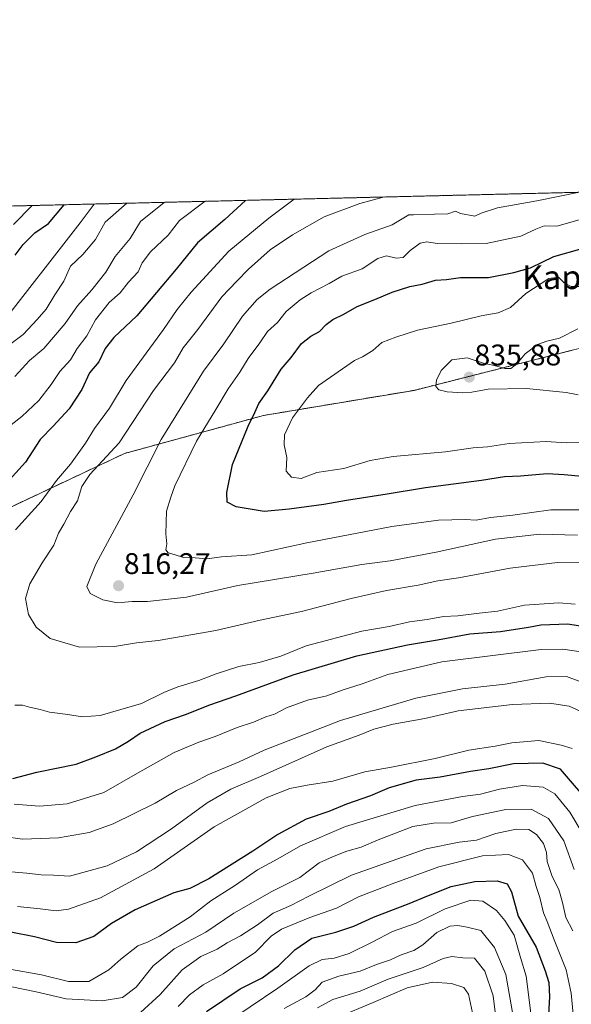
# Model space of a CAD drawing. Units: metres. Extents: x 665384 to 668850, y 4732726 to 4735122.
# Drawn here: x 666210 to 666395, y 4734792 to 4735122 of the extents above; entities that cross this region are included whole.
import ezdxf
from ezdxf.enums import TextEntityAlignment as Align

# ---------------------------------------------------------------- set-up
doc = ezdxf.new("R2010")
doc.units = ezdxf.units.M
doc.header["$MEASUREMENT"] = 0
doc.linetypes.add('TRAZOS', pattern=[0.75, 0.5, -0.25])
for name, color, linetype, lineweight in [('Arbolado forestal', 92, 'TRAZOS', 0), ('Arbolado forestal CxS', 92, 'Continuous', 0), ('Carátula', 7, 'Continuous', 5), ('Comarca CxS', 133, 'Continuous', 0), ('Comunidad Autónoma CxS', 142, 'Continuous', 0), ('Curva de nivel maestra', 36, 'Continuous', 30), ('Curva de nivel normal', 36, 'Continuous', 0), ('Espacio natural protegido CxS', 2, 'Continuous', 0), ('Municipio CxS', 142, 'Continuous', 0), ('Provincia CxS', 1, 'Continuous', 0), ('Punto de cota en terreno', 7, 'Continuous', 0), ('Rótulo de punto de cota en terreno', 19, 'Continuous', 0), ('Texto cartográfico', 19, 'Continuous', 0)]:
    doc.layers.add(name, color=color, linetype=linetype, lineweight=lineweight)
doc.styles.add('Arial', font='txt', dxfattribs={"height": 0.2})

# ---------------------------------------------------------------- blocks, each defined once
blk = doc.blocks.new('*U151')
at = {"layer": 'Arbolado forestal CxS', "color": 92, "linetype": 'Continuous', "lineweight": 0}
blk.add_polyline3d([(666396.21, 4735011.33, 836.41), (666342.6, 4734997.74, 834.43), (666292.02, 4734989.31, 826.29), (666245.38, 4734976.55, 811.55), (666200.87, 4734955.59, 801.56), (666161.56, 4734930.33, 793.06), (666156.62, 4734896.7, 796.31), (666115.92, 4734849.19, 779.85), (666074.28, 4734809.2, 761.04), (666070.13, 4734823.74, 760.07), (666071.82, 4734849.19, 760.87), (666075.22, 4734874.64, 761.51), (666100.65, 4734906.88, 772.07), (666122.7, 4734925.54, 777.5), (666134.57, 4734952.69, 776.39), (666129.48, 4734988.32, 761.9), (666110.83, 4735027.34, 736.27), (666083.7, 4735052.79, 712.71), (666078.34, 4735056.54, 709.15), (666648.97, 4735070.35, 849.56)], dxfattribs=at)
blk = doc.blocks.new('*U160')
at = {"layer": 'Curva de nivel normal', "color": 36, "linetype": 'Continuous', "lineweight": 0}
for points in [[(666302.39, 4735061.96, 805), (666293.87, 4735055.54, 805), (666280.34, 4735044.46, 805), (666267.7, 4735030.68, 805), (666263.03, 4735024.86, 805), (666258.42, 4735018.15, 805), (666245.91, 4735001.02, 805), (666240.26, 4734991.81, 805), (666235.3, 4734984.94, 805), (666232.24, 4734980, 805), (666227.19, 4734972.94, 805), (666222.51, 4734967.47, 805), (666217.4, 4734960.47, 805), (666208.72, 4734950.85, 805)], [(666208.51, 4734892.01, 805), (666211.09, 4734892.06, 805), (666213.47, 4734891.37, 805), (666217.02, 4734890.56, 805), (666220.11, 4734889.64, 805), (666226.3, 4734888.91, 805), (666231.13, 4734888.08, 805), (666237.14, 4734888.5, 805), (666251.03, 4734892.54, 805), (666258.58, 4734896.29, 805), (666263.21, 4734898.16, 805), (666270.29, 4734900.31, 805), (666276.09, 4734902.56, 805), (666283.74, 4734904.96, 805), (666290.59, 4734906.33, 805), (666297.86, 4734908.46, 805), (666306.38, 4734911.95, 805), (666325.1, 4734916.88, 805), (666334.3, 4734918.42, 805), (666341.09, 4734919.97, 805), (666347.01, 4734920.83, 805), (666352.55, 4734921.76, 805), (666357.36, 4734921.99, 805), (666364.44, 4734922.95, 805), (666370.64, 4734923.61, 805), (666379.67, 4734925.55, 805), (666391.24, 4734926.38, 805), (666396.76, 4734925.9, 805)]]:
    blk.add_polyline3d(points, dxfattribs=at)
blk = doc.blocks.new('*U175')
at = {"layer": 'Curva de nivel normal', "color": 36, "linetype": 'Continuous', "lineweight": 0}
blk.add_polyline3d([(666332.67, 4735062.7, 810), (666324.39, 4735060.5, 810), (666312.44, 4735055.99, 810), (666301.74, 4735049.94, 810), (666294.26, 4735044.95, 810), (666287.03, 4735038.5, 810), (666283.03, 4735034.41, 810), (666278.03, 4735029.12, 810), (666269.94, 4735018.14, 810), (666265.02, 4735012.07, 810), (666262.12, 4735007.01, 810), (666255.1, 4734997.69, 810), (666243.52, 4734980.14, 810), (666233.75, 4734969.47, 810), (666231, 4734965.47, 810), (666229.54, 4734960.68, 810), (666227.16, 4734957.01, 810), (666225.02, 4734952.84, 810), (666223.2, 4734949.82, 810), (666221.62, 4734945.8, 810), (666217.71, 4734939.81, 810), (666213.58, 4734932.81, 810), (666212.07, 4734927.81, 810), (666213.14, 4734922.47, 810), (666215.64, 4734918.17, 810), (666220.34, 4734914.39, 810), (666230.19, 4734911.53, 810), (666241.99, 4734911.68, 810), (666249.4, 4734912.89, 810), (666256.7, 4734913.74, 810), (666276, 4734917.03, 810), (666290.97, 4734920.52, 810), (666304.82, 4734923.43, 810), (666321.48, 4734927.87, 810), (666333.36, 4734930.51, 810), (666344.02, 4734932.28, 810), (666350.64, 4734933.81, 810), (666357.59, 4734934.72, 810), (666374.92, 4734938.07, 810), (666390.76, 4734939.91, 810), (666400.83, 4734939.84, 810)], dxfattribs=at)
blk = doc.blocks.new('*U181')
at = {"layer": 'Curva de nivel normal', "color": 36, "linetype": 'Continuous', "lineweight": 0}
blk.add_polyline3d([(666396.37, 4734836.84, 765), (666392.93, 4734846.4, 765), (666387.78, 4734853.9, 765), (666381.93, 4734857.06, 765), (666373.46, 4734856.98, 765), (666362.24, 4734854.6, 765), (666355.02, 4734852.52, 765), (666349.15, 4734852.37, 765), (666342.14, 4734851.21, 765), (666330.57, 4734846.81, 765), (666324.8, 4734844.28, 765), (666320.02, 4734842.92, 765), (666315.2, 4734841.09, 765), (666310.7, 4734839.08, 765), (666304.24, 4734834.15, 765), (666294.89, 4734829.38, 765), (666282.03, 4734822.13, 765), (666272.7, 4734815.8, 765), (666262.03, 4734810.2, 765), (666255.02, 4734804.5, 765), (666249.32, 4734797.23, 765), (666244.73, 4734793.84, 765), (666237.86, 4734792.69, 765), (666225.74, 4734793.34, 765), (666215.7, 4734795.66, 765), (666190.5, 4734800.86, 765)], dxfattribs=at)
blk = doc.blocks.new('*U183')
at = {"layer": 'Curva de nivel normal', "color": 36, "linetype": 'Continuous', "lineweight": 0}
for points in [[(666246.17, 4735060.6, 785), (666238.87, 4735054.21, 785), (666235.59, 4735048.39, 785), (666231.33, 4735043.35, 785), (666227.25, 4735039.46, 785), (666224.92, 4735034.44, 785), (666221.95, 4735029.85, 785), (666219.06, 4735024.98, 785), (666216.02, 4735021.52, 785), (666211.31, 4735016.47, 785), (666205.54, 4735012.14, 785)], [(666205.96, 4734836.15, 785), (666212.54, 4734835.6, 785), (666217.38, 4734835, 785), (666221.47, 4734834.87, 785), (666226.85, 4734834.58, 785), (666239.52, 4734838.08, 785), (666249.36, 4734842.72, 785), (666261.19, 4734850.48, 785), (666273.14, 4734859.15, 785), (666281.12, 4734863.81, 785), (666291.06, 4734868.08, 785), (666313.31, 4734877.97, 785), (666324.16, 4734881.9, 785), (666329.11, 4734883.89, 785), (666335.59, 4734885.58, 785), (666346.25, 4734887.54, 785), (666357.44, 4734890.06, 785), (666375.69, 4734892.26, 785), (666388.06, 4734892.7, 785), (666394.72, 4734891.63, 785), (666399.82, 4734889.27, 785)]]:
    blk.add_polyline3d(points, dxfattribs=at)
blk = doc.blocks.new('*U187')
at = {"layer": 'Curva de nivel normal', "color": 36, "linetype": 'Continuous', "lineweight": 0}
blk.add_polyline3d([(666398.15, 4735064.28, 815), (666383.88, 4735061.46, 815), (666370.67, 4735059.04, 815), (666365.19, 4735057.27, 815), (666363, 4735056.22, 815), (666358.23, 4735057.1, 815), (666356.53, 4735057.88, 815), (666353.93, 4735057, 815), (666349.51, 4735056.89, 815), (666342.42, 4735056.72, 815), (666340.86, 4735056.68, 815), (666335.29, 4735053.32, 815), (666326.08, 4735050.06, 815), (666313.97, 4735044.62, 815), (666294.26, 4735031.77, 815), (666289.93, 4735028.28, 815), (666285, 4735022.71, 815), (666278.7, 4735013.4, 815), (666271.92, 4735004.23, 815), (666257.71, 4734981.19, 815), (666248.21, 4734962.6, 815), (666235.75, 4734939.38, 815), (666232.74, 4734931.88, 815), (666233.8, 4734929.5, 815), (666238.08, 4734927.39, 815), (666243.02, 4734926.36, 815), (666247.96, 4734926.8, 815), (666253.09, 4734926.86, 815), (666266.12, 4734928.23, 815), (666283.4, 4734932.24, 815), (666308.67, 4734936.36, 815), (666325.08, 4734939.26, 815), (666334.6, 4734940.53, 815), (666350.02, 4734943.42, 815), (666369.95, 4734947.72, 815), (666384.89, 4734949.39, 815), (666397.5, 4734949.06, 815)], dxfattribs=at)
blk = doc.blocks.new('*U194')
at = {"layer": 'Curva de nivel normal', "color": 36, "linetype": 'Continuous', "lineweight": 0}
blk.add_polyline3d([(666376.01, 4734786.85, 740), (666373.44, 4734801.58, 740), (666369.61, 4734810.62, 740), (666365, 4734816.3, 740), (666360.44, 4734817.45, 740), (666357.25, 4734818.04, 740), (666354.6, 4734817.81, 740), (666350.31, 4734815.6, 740), (666345.59, 4734811.54, 740), (666342.49, 4734809.63, 740), (666338.23, 4734808.12, 740), (666334.66, 4734806.49, 740), (666330.04, 4734804.91, 740), (666324.53, 4734802.61, 740), (666317.36, 4734800.93, 740), (666311.78, 4734798.98, 740), (666309.41, 4734796.36, 740), (666306.26, 4734794.03, 740), (666299.01, 4734790.16, 740)], dxfattribs=at)
blk = doc.blocks.new('*U199')
at = {"layer": 'Curva de nivel normal', "color": 36, "linetype": 'Continuous', "lineweight": 0}
blk.add_polyline3d([(666398.02, 4735055, 820), (666390.55, 4735052.86, 820), (666386.36, 4735052.98, 820), (666383.49, 4735051.94, 820), (666378.52, 4735049.56, 820), (666366.83, 4735047.12, 820), (666358.41, 4735046.98, 820), (666350.32, 4735047.09, 820), (666346.87, 4735047.68, 820), (666344.65, 4735047.18, 820), (666341.35, 4735044.77, 820), (666338.99, 4735042.4, 820), (666336.55, 4735042.14, 820), (666333.32, 4735042.88, 820), (666330.46, 4735042.07, 820), (666325.15, 4735038.58, 820), (666318.31, 4735036.09, 820), (666314.08, 4735033.6, 820), (666308.03, 4735030.55, 820), (666304.36, 4735028.18, 820), (666299.7, 4735024.22, 820), (666296.7, 4735020.51, 820), (666293.43, 4735017.48, 820), (666290.83, 4735013.72, 820), (666286.88, 4735008.47, 820), (666284.11, 4735003.81, 820), (666280.16, 4734998.22, 820), (666276.07, 4734991.36, 820), (666269.52, 4734980.7, 820), (666262.26, 4734965.67, 820), (666260.92, 4734961.9, 820), (666259.46, 4734957.21, 820), (666259.23, 4734949.55, 820), (666259.52, 4734946.14, 820), (666259.22, 4734944.21, 820), (666260.07, 4734943.18, 820), (666262.02, 4734942.66, 820), (666265.16, 4734941.66, 820), (666269.03, 4734941.48, 820), (666273.01, 4734941.16, 820), (666277.96, 4734941.79, 820), (666288.08, 4734942.53, 820), (666306.63, 4734946.52, 820), (666335.13, 4734951.97, 820), (666350.86, 4734954.14, 820), (666359.73, 4734954.33, 820), (666363.52, 4734954.19, 820), (666368.24, 4734954.99, 820), (666375.73, 4734955.86, 820), (666388.5, 4734957.67, 820), (666399.1, 4734957.56, 820)], dxfattribs=at)
blk = doc.blocks.new('*U201')
at = {"layer": 'Curva de nivel normal', "color": 36, "linetype": 'Continuous', "lineweight": 0}
blk.add_polyline3d([(666381.94, 4734787.68, 745), (666380.25, 4734800.93, 745), (666378.4, 4734807.26, 745), (666376.2, 4734814.76, 745), (666373.08, 4734819.66, 745), (666370.3, 4734823.05, 745), (666365.69, 4734826.21, 745), (666361.69, 4734826.45, 745), (666353.02, 4734823.64, 745), (666343.35, 4734818.83, 745), (666335.36, 4734816.01, 745), (666328.54, 4734812.35, 745), (666320.86, 4734808.64, 745), (666315.77, 4734807.04, 745), (666311.78, 4734806.56, 745), (666307.36, 4734804.46, 745), (666296.8, 4734796.96, 745), (666278.21, 4734784.42, 745)], dxfattribs=at)
blk = doc.blocks.new('*U203')
at = {"layer": 'Curva de nivel normal', "color": 36, "linetype": 'Continuous', "lineweight": 0}
blk.add_polyline3d([(666370.26, 4734785.25, 735), (666369.19, 4734794.38, 735), (666366.33, 4734802.71, 735), (666362.86, 4734807.07, 735), (666359.01, 4734807.08, 735), (666355.35, 4734807.57, 735), (666352.35, 4734806.95, 735), (666345.67, 4734803.86, 735), (666333.95, 4734799.95, 735), (666324.54, 4734795.99, 735), (666315.35, 4734793.17, 735), (666310.13, 4734790.34, 735)], dxfattribs=at)
blk = doc.blocks.new('*U209')
at = {"layer": 'Curva de nivel normal', "color": 36, "linetype": 'Continuous', "lineweight": 0}
blk.add_polyline3d([(666395.99, 4734816.15, 760), (666393.59, 4734820.69, 760), (666392.45, 4734825.7, 760), (666391.26, 4734830.13, 760), (666389.02, 4734834.4, 760), (666387.36, 4734839.49, 760), (666387.04, 4734842.5, 760), (666386.05, 4734845.51, 760), (666383.75, 4734848.54, 760), (666381.15, 4734850.28, 760), (666376.93, 4734850.39, 760), (666370.1, 4734848.89, 760), (666363.53, 4734846.7, 760), (666357.74, 4734846.01, 760), (666346.62, 4734843.71, 760), (666321.58, 4734834.91, 760), (666307.21, 4734827.89, 760), (666301.19, 4734824.7, 760), (666295.27, 4734822.18, 760), (666289.99, 4734818.23, 760), (666284.28, 4734814.48, 760), (666279.79, 4734812.14, 760), (666276.43, 4734810.07, 760), (666271.03, 4734807.58, 760), (666264.7, 4734803.1, 760), (666257.36, 4734794.8, 760), (666250.7, 4734788.73, 760)], dxfattribs=at)
blk = doc.blocks.new('*U213')
at = {"layer": 'Curva de nivel normal', "color": 36, "linetype": 'Continuous', "lineweight": 0}
for points in [[(666258.64, 4735060.9, 790), (666250.71, 4735054.5, 790), (666247.27, 4735048.72, 790), (666242.2, 4735042.68, 790), (666239.03, 4735037.49, 790), (666234.36, 4735031.5, 790), (666229.51, 4735026.13, 790), (666225.45, 4735020.15, 790), (666218.24, 4735011.81, 790), (666213.4, 4735007.81, 790), (666208.54, 4735002.4, 790)], [(666204.76, 4734847.84, 790), (666211.12, 4734847.05, 790), (666223.16, 4734847.4, 790), (666233.49, 4734849.19, 790), (666241.52, 4734852.1, 790), (666255.7, 4734859.04, 790), (666262.78, 4734863.33, 790), (666268.77, 4734866.1, 790), (666273.38, 4734868.65, 790), (666283.9, 4734872.96, 790), (666292.26, 4734876.86, 790), (666317.94, 4734886.86, 790), (666343.23, 4734894.39, 790), (666358.92, 4734897.46, 790), (666373.25, 4734899.07, 790), (666386.95, 4734901.51, 790), (666393.78, 4734901.65, 790), (666400.8, 4734899.02, 790)]]:
    blk.add_polyline3d(points, dxfattribs=at)
blk = doc.blocks.new('*U215')
at = {"layer": 'Curva de nivel normal', "color": 36, "linetype": 'Continuous', "lineweight": 0}
for points in [[(666235.15, 4735060.34, 780), (666230.41, 4735054.01, 780), (666202.42, 4735018.15, 780)], [(666209.45, 4734824.4, 780), (666217.03, 4734823.65, 780), (666222.36, 4734822.89, 780), (666226.51, 4734823.43, 780), (666237.29, 4734827.26, 780), (666255.29, 4734837.07, 780), (666275.5, 4734851.13, 780), (666292.94, 4734860.83, 780), (666300.91, 4734864.04, 780), (666306.69, 4734865.15, 780), (666315.34, 4734866.46, 780), (666326.05, 4734869.6, 780), (666335.04, 4734871.22, 780), (666349.69, 4734874.08, 780), (666361.02, 4734876.91, 780), (666369.87, 4734878.18, 780), (666375.41, 4734879.32, 780), (666384.54, 4734880.16, 780), (666392.02, 4734878.6, 780), (666395.69, 4734877.42, 780)]]:
    blk.add_polyline3d(points, dxfattribs=at)
blk = doc.blocks.new('*U216')
at = {"layer": 'Curva de nivel normal', "color": 36, "linetype": 'Continuous', "lineweight": 0}
blk.add_polyline3d([(666397.69, 4734996.19, 835), (666393.69, 4734997.08, 835), (666380.35, 4734998.34, 835), (666367.49, 4734998.18, 835), (666362.03, 4734997.19, 835), (666358.95, 4734996.93, 835), (666353.75, 4734997.29, 835), (666350.93, 4734997.9, 835), (666349.91, 4734999.03, 835), (666350.09, 4735001.16, 835), (666351.68, 4735004.37, 835), (666355.26, 4735008.02, 835), (666360.48, 4735008.69, 835), (666366.27, 4735006.72, 835), (666369.65, 4735006.1, 835), (666373.14, 4735005.04, 835), (666375.12, 4735005.08, 835), (666377.1, 4735006.67, 835), (666379.9, 4735010.06, 835), (666384.02, 4735013.1, 835), (666387.25, 4735014.29, 835), (666391.51, 4735015.29, 835), (666397.65, 4735018.44, 835)], dxfattribs=at)
blk = doc.blocks.new('*U218')
at = {"layer": 'Curva de nivel normal', "color": 36, "linetype": 'Continuous', "lineweight": 0}
blk.add_polyline3d([(666398.69, 4735032.6, 830), (666395.35, 4735032.65, 830), (666393.04, 4735033.83, 830), (666391.13, 4735035.82, 830), (666387.84, 4735035.27, 830), (666380.15, 4735030.31, 830), (666375.04, 4735025.62, 830), (666370.86, 4735023.74, 830), (666365.14, 4735022.76, 830), (666355.09, 4735020.32, 830), (666343.75, 4735018.01, 830), (666336.51, 4735015.63, 830), (666331.76, 4735013.82, 830), (666328.74, 4735011.13, 830), (666325.33, 4735008.98, 830), (666322.55, 4735007.72, 830), (666310.47, 4734999.4, 830), (666306.78, 4734995.26, 830), (666301.73, 4734988.49, 830), (666299.04, 4734982.77, 830), (666298.99, 4734979.5, 830), (666299.83, 4734975.24, 830), (666299.62, 4734970.62, 830), (666301.46, 4734968.54, 830), (666304.65, 4734968.18, 830), (666309.92, 4734970.17, 830), (666319.03, 4734971.51, 830), (666327.88, 4734974.17, 830), (666335.6, 4734975.48, 830), (666353.18, 4734977.06, 830), (666362.51, 4734978.41, 830), (666367.33, 4734978.8, 830), (666374.58, 4734979.89, 830), (666386.99, 4734980.56, 830), (666393.69, 4734980.15, 830), (666400.35, 4734980.33, 830)], dxfattribs=at)
blk = doc.blocks.new('*U219')
at = {"layer": 'Curva de nivel normal', "color": 36, "linetype": 'Continuous', "lineweight": 0}
blk.add_polyline3d([(666362.19, 4734788.71, 730), (666360.84, 4734794.97, 730), (666359.35, 4734797.18, 730), (666355.22, 4734798.54, 730), (666348.78, 4734798.95, 730), (666340.28, 4734797.11, 730), (666328.85, 4734792.14, 730), (666317.12, 4734787.18, 730)], dxfattribs=at)
blk = doc.blocks.new('*U232')
at = {"layer": 'Curva de nivel normal', "color": 36, "linetype": 'Continuous', "lineweight": 0}
for points in [[(666400.17, 4734909.71, 795), (666392.55, 4734910.86, 795), (666385.31, 4734910.66, 795), (666351.96, 4734906.57, 795), (666333.78, 4734902.3, 795), (666325.14, 4734899.16, 795), (666318.49, 4734897.06, 795), (666313.36, 4734895.12, 795), (666306.82, 4734893.68, 795), (666299.79, 4734891.06, 795), (666295.74, 4734889.02, 795), (666292.77, 4734888.11, 795), (666288.73, 4734886.32, 795), (666283.19, 4734884.46, 795), (666275.8, 4734881.46, 795), (666270.27, 4734879.63, 795), (666262.01, 4734876.07, 795), (666249.68, 4734869.21, 795), (666238.36, 4734862.68, 795), (666226.11, 4734858.91, 795), (666216.8, 4734858.04, 795), (666208.3, 4734858.74, 795)], [(666207.25, 4734986.22, 795), (666210.9, 4734988.93, 795), (666216.58, 4734994.35, 795), (666220.73, 4734999.67, 795), (666223.6, 4735004.09, 795), (666227.21, 4735008.05, 795), (666229.48, 4735011.76, 795), (666232.7, 4735016.1, 795), (666235.61, 4735021.41, 795), (666240.18, 4735027.3, 795), (666243.84, 4735030.47, 795), (666246.71, 4735034.06, 795), (666249.94, 4735037.52, 795), (666251.28, 4735040.53, 795), (666254.03, 4735044.32, 795), (666260.07, 4735049.91, 795), (666263.77, 4735054.82, 795), (666272.4, 4735061.24, 795)]]:
    blk.add_polyline3d(points, dxfattribs=at)
blk = doc.blocks.new('*U234')
at = {"layer": 'Curva de nivel normal', "color": 36, "linetype": 'Continuous', "lineweight": 0}
for points in [[(666399.41, 4734848.54, 770), (666394.88, 4734856.03, 770), (666389.92, 4734862.23, 770), (666386.02, 4734864.5, 770), (666379.02, 4734864.98, 770), (666371.35, 4734863.79, 770), (666364.91, 4734862.13, 770), (666358.91, 4734861.36, 770), (666343.01, 4734858.28, 770), (666319.63, 4734851.2, 770), (666304.46, 4734844.72, 770), (666296.88, 4734840.44, 770), (666289.99, 4734836.68, 770), (666282.6, 4734831.49, 770), (666274.34, 4734826.25, 770), (666267.44, 4734820.87, 770), (666257.05, 4734814.4, 770), (666253.06, 4734812.41, 770), (666249.82, 4734811.17, 770), (666244.09, 4734806.72, 770), (666240.06, 4734803.11, 770), (666233.36, 4734799.18, 770), (666226.56, 4734799.21, 770), (666217.5, 4734801.37, 770), (666206.2, 4734803.46, 770)], [(666208.01, 4735053.47, 770), (666214.31, 4735059.83, 770)]]:
    blk.add_polyline3d(points, dxfattribs=at)
blk = doc.blocks.new('*U241')
at = {"layer": 'Curva de nivel normal', "color": 36, "linetype": 'Continuous', "lineweight": 0}
blk.add_polyline3d([(666397.18, 4734776.31, 755), (666395.4, 4734795.28, 755), (666393.71, 4734803.16, 755), (666389.66, 4734813.19, 755), (666387.36, 4734819.35, 755), (666386.14, 4734822.23, 755), (666384.9, 4734827.37, 755), (666383.67, 4734831.04, 755), (666382.44, 4734835.62, 755), (666379.02, 4734840.01, 755), (666374.33, 4734841.82, 755), (666365.61, 4734841.39, 755), (666350.88, 4734837.67, 755), (666335.23, 4734831.94, 755), (666323.91, 4734827.62, 755), (666316.53, 4734823.82, 755), (666307.58, 4734820.71, 755), (666298.1, 4734816.82, 755), (666294.59, 4734814.42, 755), (666289.36, 4734809.09, 755), (666278.46, 4734801.74, 755), (666271.76, 4734798.02, 755), (666267.13, 4734794.69, 755), (666263.36, 4734790.75, 755)], dxfattribs=at)
blk = doc.blocks.new('*U250')
at = {"layer": 'Curva de nivel maestra', "color": 36, "linetype": 'Continuous', "lineweight": 30}
blk.add_polyline3d([(666272.92, 4734789.06, 750), (666284.22, 4734796.72, 750), (666291.55, 4734800.38, 750), (666297.08, 4734804.48, 750), (666302.52, 4734809.82, 750), (666308.25, 4734813.75, 750), (666316.36, 4734815.8, 750), (666322.4, 4734817.8, 750), (666328.95, 4734820.78, 750), (666341.02, 4734825.37, 750), (666346.94, 4734827.87, 750), (666355.02, 4734831.09, 750), (666363.03, 4734832.75, 750), (666370.55, 4734833.03, 750), (666373.91, 4734832.02, 750), (666375.33, 4734829.29, 750), (666377.62, 4734821.16, 750), (666383.59, 4734810.67, 750), (666386.6, 4734802.8, 750), (666387.87, 4734798.8, 750), (666388.08, 4734793.99, 750), (666387.82, 4734788.15, 750)], dxfattribs=at)
blk = doc.blocks.new('*U255')
at = {"layer": 'Curva de nivel maestra', "color": 36, "linetype": 'Continuous', "lineweight": 30}
for points in [[(666402.7, 4734857.83, 775), (666391.76, 4734870.48, 775), (666385.88, 4734872.54, 775), (666376, 4734872.26, 775), (666367.76, 4734870.59, 775), (666361.56, 4734869.7, 775), (666351.37, 4734867.84, 775), (666343.3, 4734866.76, 775), (666334.21, 4734864.23, 775), (666328.03, 4734861.57, 775), (666319.93, 4734858.73, 775), (666313.96, 4734856.28, 775), (666306.37, 4734853.68, 775), (666296.8, 4734848.58, 775), (666288.47, 4734842.95, 775), (666273.71, 4734833.62, 775), (666267.28, 4734830.47, 775), (666261.88, 4734828.92, 775), (666248.9, 4734823.3, 775), (666241.03, 4734818.64, 775), (666235.03, 4734814.33, 775), (666228.98, 4734812.12, 775), (666222.55, 4734812.27, 775), (666215.16, 4734814.24, 775), (666207.16, 4734815.77, 775)], [(666208.57, 4735043.12, 775), (666211.35, 4735046.74, 775), (666215.22, 4735050.63, 775), (666219.79, 4735053.75, 775), (666225.12, 4735060.09, 775)]]:
    blk.add_polyline3d(points, dxfattribs=at)
blk = doc.blocks.new('*U256')
at = {"layer": 'Curva de nivel maestra', "color": 36, "linetype": 'Continuous', "lineweight": 30}
blk.add_polyline3d([(666403.92, 4734968.41, 825), (666393.06, 4734969.34, 825), (666387.27, 4734969.68, 825), (666378.33, 4734968.91, 825), (666372.97, 4734968.65, 825), (666365.28, 4734967.52, 825), (666346.45, 4734965.02, 825), (666333.55, 4734962.83, 825), (666319.89, 4734960.79, 825), (666312.31, 4734959.36, 825), (666300.64, 4734957.81, 825), (666292.25, 4734957.06, 825), (666282.86, 4734958.6, 825), (666279.88, 4734960.24, 825), (666279.67, 4734963.4, 825), (666281.6, 4734972.84, 825), (666286.89, 4734985.73, 825), (666289.18, 4734990.33, 825), (666290.48, 4734993.3, 825), (666293.45, 4734997.64, 825), (666297.98, 4735004.88, 825), (666301.3, 4735008.81, 825), (666304.85, 4735013.47, 825), (666307.94, 4735016, 825), (666310.84, 4735017.57, 825), (666313.03, 4735019.88, 825), (666315.36, 4735021.5, 825), (666319.03, 4735023.3, 825), (666323.47, 4735025.9, 825), (666329.45, 4735028.25, 825), (666335.25, 4735030.76, 825), (666341.18, 4735032.6, 825), (666345.33, 4735033.47, 825), (666349.84, 4735034.8, 825), (666353.51, 4735034.96, 825), (666358.24, 4735035.66, 825), (666367.59, 4735035.63, 825), (666376.16, 4735037.34, 825), (666381.69, 4735038.89, 825), (666389.53, 4735042.72, 825), (666399.05, 4735045.38, 825)], dxfattribs=at)
blk = doc.blocks.new('*U259')
at = {"layer": 'Curva de nivel maestra', "color": 36, "linetype": 'Continuous', "lineweight": 30}
for points in [[(666286.01, 4735061.57, 800), (666279.1, 4735055.19, 800), (666269.92, 4735047.3, 800), (666262.7, 4735038.45, 800), (666249.52, 4735022.82, 800), (666241.76, 4735015.55, 800), (666238.81, 4735011.78, 800), (666236.68, 4735007.29, 800), (666233.57, 4735003.59, 800), (666230.99, 4734998.03, 800), (666226.76, 4734991.55, 800), (666221.36, 4734985.71, 800), (666217.01, 4734981.26, 800), (666212.14, 4734973.61, 800), (666204.5, 4734965.2, 800)], [(666207.89, 4734867.42, 800), (666215.85, 4734869.46, 800), (666229.06, 4734872.23, 800), (666235.74, 4734874.63, 800), (666242.36, 4734877.36, 800), (666246.71, 4734879.9, 800), (666250.56, 4734882.64, 800), (666259.02, 4734886.49, 800), (666265.86, 4734888.83, 800), (666274.03, 4734892.11, 800), (666282.7, 4734895.09, 800), (666302.03, 4734902.17, 800), (666323.36, 4734908.53, 800), (666340.36, 4734912.22, 800), (666350.52, 4734913.93, 800), (666361.33, 4734915.95, 800), (666371.63, 4734916.75, 800), (666381, 4734918.15, 800), (666385.2, 4734918.95, 800), (666394.24, 4734919.36, 800), (666401.83, 4734918.07, 800)]]:
    blk.add_polyline3d(points, dxfattribs=at)
blk = doc.blocks.new('5PATER')
at = {"layer": 'Carátula', "linetype": 'Continuous', "lineweight": 5}
h = blk.add_hatch(color=250, dxfattribs=at)
edge = h.paths.add_edge_path()
edge.add_ellipse((0, 0.01), major_axis=(-1.33, -1.34), ratio=0.999422, start_angle=0, end_angle=360)

msp = doc.modelspace()

# ---------------------------------------------------------------- linework, layer by layer
at = {"layer": 'Arbolado forestal', "color": 92, "linetype": 'TRAZOS', "lineweight": 0}
for points in [[(666078.34, 4735056.54, 709.15), (666648.97, 4735070.35, 849.56)], [(666632.55, 4735060.28, 857.06), (666619.88, 4735053.27, 861.69), (666601.54, 4735050.2, 862.07), (666580.39, 4735057.22, 861.86), (666556.34, 4735054, 857.99), (666532.1, 4735057.76, 856.92), (666442.21, 4735024.07, 841.37), (666396.21, 4735011.33, 836.41), (666342.6, 4734997.74, 834.43), (666292.02, 4734989.31, 826.29), (666245.38, 4734976.55, 811.55), (666200.87, 4734955.59, 801.56), (666161.56, 4734930.33, 793.06), (666156.62, 4734896.7, 796.31), (666115.92, 4734849.19, 779.85), (666074.28, 4734809.2, 761.04)], [(666632.55, 4735060.28, 857.06), (666619.88, 4735053.27, 861.69), (666601.54, 4735050.2, 862.07), (666580.39, 4735057.22, 861.86), (666556.34, 4735054, 857.99), (666532.1, 4735057.76, 856.92), (666442.21, 4735024.07, 841.37), (666396.21, 4735011.33, 836.41), (666342.6, 4734997.74, 834.43), (666292.02, 4734989.31, 826.29), (666245.38, 4734976.55, 811.55), (666200.87, 4734955.59, 801.56), (666161.56, 4734930.33, 793.06), (666156.62, 4734896.7, 796.31), (666115.92, 4734849.19, 779.85), (666074.28, 4734809.2, 761.04)]]:
    msp.add_polyline3d(points, dxfattribs=at)
at = {"layer": 'Arbolado forestal CxS', "color": 92, "linetype": 'Continuous', "lineweight": 0}
msp.add_polyline3d([(665997.21, 4734759.27, 723.16), (666073.52, 4734808.47, 760.55), (666074.28, 4734809.2, 761.04), (666115.92, 4734849.19, 779.85), (666156.62, 4734896.7, 796.31), (666161.56, 4734930.33, 793.06), (666200.87, 4734955.59, 801.56), (666245.38, 4734976.55, 811.55), (666292.02, 4734989.31, 826.29), (666342.6, 4734997.74, 834.43), (666396.21, 4735011.33, 836.41)], dxfattribs=at)
at = {"layer": 'Comarca CxS', "color": 133, "linetype": 'Continuous', "lineweight": 0}
msp.add_polyline3d([(668849.08, 4732808.88, 971.57), (665439.24, 4732726.4, 733.14), (665383.67, 4735039.73, 656.39), (668793.74, 4735122.25, 805.32), (668850.33, 4732814.42, 970.81), (668849.08, 4732808.88, 971.57)], close=True, dxfattribs=at)
msp.add_polyline3d([(668849.08, 4732808.88, 971.57), (665439.24, 4732726.4, 733.14), (665383.67, 4735039.73, 656.39), (668793.74, 4735122.25, 805.32), (668850.33, 4732814.42, 970.81), (668849.08, 4732808.88, 971.57)], close=True, dxfattribs=at)
at = {"layer": 'Comunidad Autónoma CxS', "color": 142, "linetype": 'Continuous', "lineweight": 0}
msp.add_polyline3d([(668849.08, 4732808.88, 971.57), (665439.24, 4732726.4, 733.14), (665383.67, 4735039.73, 656.39), (665996.72, 4735054.57, 637.54), (668793.74, 4735122.25, 805.32), (668830.97, 4733604.13, 922.98), (668850.33, 4732814.42, 970.81), (668849.08, 4732808.88, 971.57)], close=True, dxfattribs=at)
msp.add_polyline3d([(668849.08, 4732808.88, 971.57), (665439.24, 4732726.4, 733.14), (665383.67, 4735039.73, 656.39), (665996.72, 4735054.57, 637.54), (668793.74, 4735122.25, 805.32), (668830.97, 4733604.13, 922.98), (668850.33, 4732814.42, 970.81), (668849.08, 4732808.88, 971.57)], close=True, dxfattribs=at)
at = {"layer": 'Espacio natural protegido CxS', "color": 2, "linetype": 'Continuous', "lineweight": 0}
msp.add_polyline3d([(665996.72, 4735054.57, 637.54), (668793.74, 4735122.25, 805.32)], dxfattribs=at)
msp.add_polyline3d([(665996.72, 4735054.57, 637.54), (668793.74, 4735122.25, 805.32)], dxfattribs=at)
msp.add_polyline3d([(665996.72, 4735054.57, 637.54), (668793.74, 4735122.25, 805.32)], dxfattribs=at)
msp.add_polyline3d([(665996.72, 4735054.57, 637.54), (668793.74, 4735122.25, 805.32)], dxfattribs=at)
at = {"layer": 'Municipio CxS', "color": 142, "linetype": 'Continuous', "lineweight": 0}
msp.add_polyline3d([(668849.08, 4732808.88, 971.57), (665439.24, 4732726.4, 733.14), (665383.67, 4735039.73, 656.39), (665996.72, 4735054.57, 637.54), (668793.74, 4735122.25, 805.32), (668830.97, 4733604.13, 922.98), (668850.33, 4732814.42, 970.81), (668849.08, 4732808.88, 971.57)], close=True, dxfattribs=at)
msp.add_polyline3d([(668849.08, 4732808.88, 971.57), (665439.24, 4732726.4, 733.14), (665383.67, 4735039.73, 656.39), (665996.72, 4735054.57, 637.54), (668793.74, 4735122.25, 805.32), (668830.97, 4733604.13, 922.98), (668850.33, 4732814.42, 970.81), (668849.08, 4732808.88, 971.57)], close=True, dxfattribs=at)
at = {"layer": 'Provincia CxS', "color": 1, "linetype": 'Continuous', "lineweight": 0}
msp.add_polyline3d([(668849.08, 4732808.88, 971.57), (665439.24, 4732726.4, 733.14), (665383.67, 4735039.73, 656.39), (668793.74, 4735122.25, 805.32), (668850.33, 4732814.42, 970.81), (668849.08, 4732808.88, 971.57)], close=True, dxfattribs=at)
msp.add_polyline3d([(668849.08, 4732808.88, 971.57), (665439.24, 4732726.4, 733.14), (665383.67, 4735039.73, 656.39), (668793.74, 4735122.25, 805.32), (668850.33, 4732814.42, 970.81), (668849.08, 4732808.88, 971.57)], close=True, dxfattribs=at)

# ---------------------------------------------------------------- block references
at = {"layer": 'Arbolado forestal CxS', "color": 92, "linetype": 'Continuous', "lineweight": 0}
msp.add_blockref('*U151', (0, 0), dxfattribs=at)
at = {"layer": 'Curva de nivel maestra', "color": 36, "linetype": 'Continuous', "lineweight": 30}
for name in ['*U259', '*U256', '*U255', '*U250']:
    msp.add_blockref(name, (0, 0), dxfattribs=at)
at = {"layer": 'Curva de nivel normal', "color": 36, "linetype": 'Continuous', "lineweight": 0}
for name in ['*U160', '*U187', '*U175', '*U199', '*U232', '*U218', '*U216', '*U213', '*U183', '*U241', '*U209', '*U181', '*U234', '*U215', '*U219', '*U203', '*U194', '*U201']:
    msp.add_blockref(name, (0, 0), dxfattribs=at)
at = {"layer": 'Punto de cota en terreno', "linetype": 'Continuous', "lineweight": 0}
for p in [(666361.14, 4735002.18, 835.88), (666243.36, 4734932.11, 816.27)]:
    msp.add_blockref('5PATER', p, dxfattribs=at)

# ---------------------------------------------------------------- texts
at = {"layer": 'Rótulo de punto de cota en terreno', "color": 19, "linetype": 'Continuous', "lineweight": 0, "style": 'Arial'}
for s, p in [('835,88', (666362.9, 4735003.94)), ('816,27', (666245.12, 4734933.87))]:
    msp.add_text(s, height=7, dxfattribs=at).set_placement(p, align=Align.BOTTOM_LEFT)
at = {"layer": 'Texto cartográfico', "color": 19, "linetype": 'Continuous', "lineweight": 0, "style": 'Arial'}
msp.add_text('Kapalena', height=8, dxfattribs=at).set_placement((666402.88, 4735035.75), align=Align.MIDDLE_CENTER)

doc.saveas('drawing.dxf')
